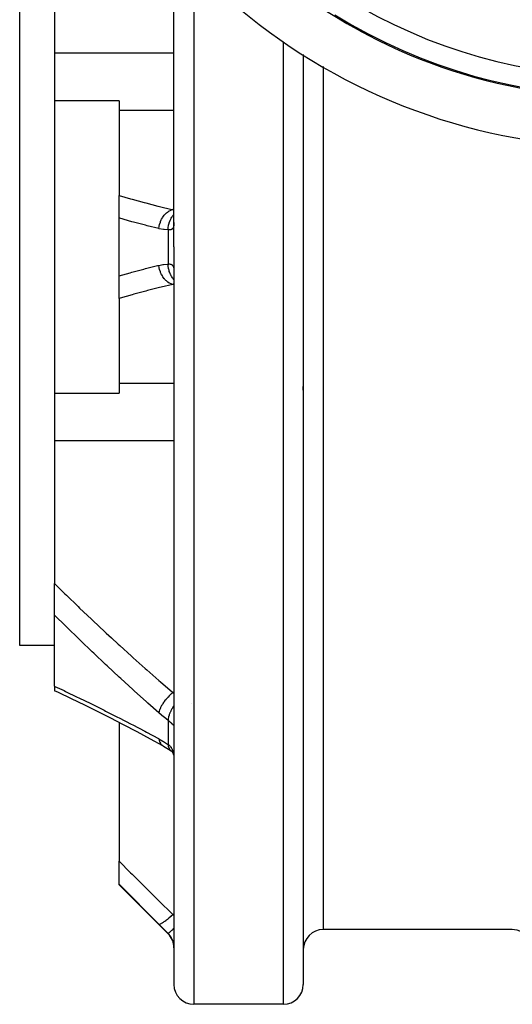
# Model space of a CAD drawing. Units: millimetres. Extents: x -293 to 464, y -335 to 335.
# Drawn here: x 343 to 392, y -103 to -4 of the extents above; entities that cross this region are included whole.
import ezdxf

# ---------------------------------------------------------------- set-up
doc = ezdxf.new("R2010")
doc.units = ezdxf.units.MM
doc.linetypes.add('DASHED', pattern=[9.652, 8.128, -1.524])
doc.layers.add('nevidi', color=4, linetype='DASHED')

msp = doc.modelspace()

# ---------------------------------------------------------------- linework, layer by layer
at = {"color": 2}
for p, q in [((342.5, -27), (342.5, 13)), ((346, 6.771), (346, -7.547)), ((358, -27), (358, 3.403)), ((358, -27), (358, 3.403)), ((346, -7.547), (346, -12.337)), ((371, -7.695), (371, -27)), ((371, -7.695), (371, -27)), ((346, -12.337), (346, -27)), ((352.5, -12.337), (346, -12.337)), ((352.5, -12.337), (352.5, -13.29)), ((352.5, -13.29), (352.5, -21.839)), ((352.5, -24.104), (352.5, -21.839)), ((352.5, -29.896), (352.5, -24.104)), ((358, -24.545), (357.995, -24.587)), ((358, -24.587), (357.999, -24.665)), ((342.5, -67), (342.5, -27)), ((346, -27), (346, -41.663)), ((358, -27), (358, -101)), ((358, -27), (358, -101)), ((371, -27), (371, -101)), ((371, -27), (371, -101)), ((357.995, -29.414), (358, -29.455)), ((352.5, -32.161), (352.5, -29.896)), ((352.5, -32.161), (352.5, -40.71)), ((352.5, -40.71), (352.5, -41.663)), ((371, -41.374), (371, -41)), ((371, -41.374), (371, -41)), ((346, -41.663), (346, -46.453)), ((346, -41.663), (352.5, -41.663)), ((346, -46.453), (346, -60.771)), ((346, -63.93), (346, -60.771)), ((346, -71.073), (346, -63.93)), ((346, -67), (342.5, -67)), ((346, -71.073), (346, -71.532)), ((350.383, -73.655), (349.046, -72.994)), ((352.5, -74.731), (352.5, -88.649)), ((357.683, -77.54), (357.726, -77.57)), ((352.5, -90.934), (352.5, -88.649)), ((352.5, -91), (352.5, -90.934)), ((357.414, -95.914), (352.5, -91)), ((392, -95.5), (373, -95.5)), ((392, -95.5), (392.001, -95.5)), ((369, -103), (360, -103))]:
    msp.add_line(p, q, dxfattribs=at)
for points in [[(376.748, -5.325), (376.769, -5.337), (376.895, -5.406)], [(350.383, -73.655), (349.046, -72.994), (347.716, -72.347), (346.395, -71.717), (346, -71.531)], [(356.894, -77.059), (355.659, -76.391), (354.295, -75.665), (352.938, -74.956), (351.587, -74.262), (350.242, -73.584)], [(356.894, -77.059), (356.907, -77.067), (356.96, -77.095), (356.963, -77.097)], [(356.96, -77.095), (357.282, -77.282), (357.706, -77.557)], [(357.683, -77.54), (357.749, -77.589), (357.813, -77.641)], [(357.725, -77.56), (357.789, -77.622), (357.847, -77.687), (357.874, -77.721)], [(357.82, -77.648), (357.868, -77.722), (357.912, -77.8)], [(357.857, -77.683), (357.896, -77.77), (357.931, -77.863), (357.961, -77.961)], [(357.936, -77.856), (357.96, -77.969), (357.98, -78.089), (357.995, -78.214)], [(357.992, -78.146), (357.998, -78.266), (357.998, -78.286), (358, -78.407)], [(394.001, -97.5), (393.988, -97.267), (393.939, -97.004), (393.856, -96.75), (393.739, -96.51), (393.591, -96.287), (393.416, -96.086), (393.214, -95.91), (392.991, -95.762), (392.751, -95.645), (392.497, -95.562), (392.234, -95.513), (392.001, -95.5)]]:
    msp.add_lwpolyline(points, dxfattribs=at)
for centre, radius, start, end in [((403, 43), 60, 190.32844, 349.67156), ((403, 43), 55, 231.11065, 308.88935), ((373, -97.5), 2, 90, 180), ((356, -97.328), 2, 0, 45), ((360, -101), 2, 180, 270), ((369, -101), 2, 270, 360)]:
    msp.add_arc(centre, radius, start, end, dxfattribs=at)
at = {"layer": 'nevidi', "color": 7, "linetype": 'Continuous'}
for p, q in [((360, 1.221), (360, -27)), ((369, -27), (369, -6.385)), ((358, -7.547), (346, -7.547)), ((373, -8.884), (373, -27)), ((370.982, -10.1), (370.984, -10.1)), ((358, -13.29), (352.5, -13.29)), ((358, -23.246), (357.884, -23.246)), ((357.884, -23.246), (358, -23.26)), ((357.414, -25.286), (357.414, -28.714)), ((360, -27), (360, -103)), ((369, -103), (369, -27)), ((373, -27), (373, -95.5)), ((358, -30.754), (357.884, -30.754)), ((358, -40.71), (352.5, -40.71)), ((358, -46.453), (346, -46.453)), ((353.913, -68.221), (353.912, -68.221)), ((358, -71.713), (357.884, -71.713)), ((357.884, -71.713), (358, -71.772)), ((359.812, -72.768), (359.813, -72.769)), ((357.414, -74.503), (357.414, -76.926)), ((356.839, -77.022), (356.894, -77.059)), ((358, -93.987), (357.884, -93.987)), ((357.884, -93.987), (358, -94.057)), ((357.414, -95.893), (357.414, -95.914))]:
    msp.add_line(p, q, dxfattribs=at)
for points in [[(352.5, -21.839), (353.65, -22.167), (353.811, -22.212), (355.021, -22.539), (355.183, -22.581), (356.398, -22.89), (356.561, -22.931), (357.78, -23.222), (357.884, -23.246)], [(356.47, -25.155), (356.504, -24.952), (356.505, -24.947), (356.506, -24.942), (356.508, -24.931), (356.561, -24.723), (356.562, -24.718), (356.57, -24.692), (356.573, -24.682), (356.637, -24.5), (356.639, -24.495), (356.656, -24.451), (356.66, -24.441), (356.73, -24.287), (356.732, -24.282), (356.763, -24.222), (356.768, -24.212), (356.839, -24.086), (356.842, -24.082), (356.888, -24.009), (356.894, -24), (356.963, -23.901), (356.966, -23.897), (357.03, -23.815), (357.036, -23.807), (357.1, -23.734), (357.103, -23.731), (357.186, -23.645), (357.193, -23.638), (357.248, -23.587), (357.251, -23.584), (357.354, -23.5), (357.361, -23.495), (357.405, -23.463), (357.408, -23.461), (357.53, -23.384), (357.538, -23.38), (357.568, -23.364), (357.572, -23.362), (357.713, -23.298), (357.72, -23.295), (357.736, -23.289), (357.739, -23.288), (357.884, -23.246)], [(356.47, -25.155), (355.31, -24.867), (355.146, -24.825), (353.931, -24.505), (353.769, -24.46), (352.559, -24.121), (352.5, -24.104)], [(357.414, -25.286), (357.414, -25.281), (357.428, -25.081), (357.43, -25.066), (357.43, -25.061), (357.433, -25.042), (357.463, -24.845), (357.47, -24.812), (357.471, -24.808), (357.471, -24.806), (357.518, -24.616), (357.529, -24.58), (357.533, -24.565), (357.535, -24.56), (357.592, -24.397), (357.605, -24.363), (357.618, -24.332), (357.62, -24.327), (357.683, -24.192), (357.699, -24.16), (357.723, -24.115), (357.726, -24.111), (357.791, -24.002), (357.809, -23.974), (357.847, -23.919), (357.85, -23.915), (357.913, -23.832), (357.934, -23.807), (357.988, -23.746), (357.991, -23.743), (358, -23.733)], [(357.999, -24.665), (357.998, -24.68), (357.993, -24.768)], [(357.414, -25.286), (357.003, -25.253), (356.94, -25.244), (356.521, -25.167), (356.47, -25.155)], [(357.992, -24.781), (357.982, -24.861), (357.981, -24.865), (357.98, -24.873), (357.966, -24.945), (357.963, -24.956), (357.943, -25.02), (357.94, -25.03), (357.925, -25.065), (357.915, -25.085), (357.911, -25.094), (357.882, -25.141), (357.877, -25.148), (357.842, -25.188), (357.836, -25.193), (357.833, -25.196), (357.797, -25.225), (357.79, -25.229), (357.746, -25.254), (357.738, -25.257), (357.707, -25.269), (357.689, -25.274), (357.681, -25.276), (357.627, -25.287), (357.618, -25.288), (357.561, -25.293), (357.551, -25.293), (357.548, -25.293), (357.489, -25.292), (357.479, -25.292), (357.414, -25.286)], [(352.5, -29.896), (353.607, -29.584), (353.769, -29.54), (354.983, -29.217), (355.146, -29.175), (356.366, -28.87), (356.47, -28.845)], [(356.47, -28.845), (356.878, -28.765), (356.94, -28.756), (357.362, -28.716), (357.414, -28.714)], [(357.884, -30.754), (357.734, -30.71), (357.73, -30.709), (357.729, -30.708), (357.721, -30.705), (357.566, -30.636), (357.563, -30.634), (357.546, -30.624), (357.538, -30.62), (357.403, -30.536), (357.4, -30.533), (357.369, -30.511), (357.361, -30.505), (357.247, -30.412), (357.243, -30.409), (357.2, -30.369), (357.193, -30.362), (357.099, -30.265), (357.096, -30.262), (357.043, -30.2), (357.036, -30.193), (356.962, -30.098), (356.96, -30.094), (356.9, -30.009), (356.894, -30), (356.839, -29.913), (356.836, -29.909), (356.773, -29.797), (356.768, -29.788), (356.73, -29.713), (356.727, -29.708), (356.665, -29.57), (356.66, -29.559), (356.636, -29.499), (356.635, -29.495), (356.577, -29.329), (356.573, -29.318), (356.561, -29.277), (356.559, -29.272), (356.511, -29.08), (356.508, -29.069), (356.504, -29.048), (356.503, -29.043), (356.47, -28.845)], [(357.414, -28.714), (357.468, -28.709), (357.479, -28.708), (357.541, -28.707), (357.548, -28.707), (357.551, -28.707), (357.609, -28.711), (357.618, -28.712), (357.672, -28.721), (357.681, -28.724), (357.707, -28.731), (357.73, -28.74), (357.738, -28.743), (357.783, -28.766), (357.79, -28.77), (357.83, -28.801), (357.833, -28.804), (357.836, -28.806), (357.871, -28.845), (357.877, -28.852), (357.906, -28.898), (357.911, -28.906), (357.925, -28.935), (357.936, -28.961), (357.94, -28.97), (357.96, -29.033), (357.963, -29.044), (357.978, -29.115), (357.98, -29.127), (357.981, -29.135), (357.99, -29.206), (357.992, -29.22), (357.998, -29.306), (357.998, -29.321), (358, -29.413)], [(358, -30.267), (357.993, -30.26), (357.99, -30.256), (357.913, -30.168), (357.893, -30.142), (357.852, -30.088), (357.849, -30.084), (357.791, -29.998), (357.772, -29.968), (357.728, -29.893), (357.725, -29.888), (357.683, -29.808), (357.667, -29.776), (357.622, -29.677), (357.62, -29.672), (357.592, -29.603), (357.578, -29.568), (357.536, -29.444), (357.534, -29.439), (357.518, -29.384), (357.508, -29.348), (357.472, -29.199), (357.471, -29.193), (357.463, -29.155), (357.456, -29.117), (357.431, -28.944), (357.43, -28.939), (357.428, -28.919), (357.425, -28.881), (357.414, -28.714)], [(357.884, -30.754), (356.724, -31.029), (356.561, -31.069), (355.346, -31.376), (355.183, -31.419), (353.973, -31.743), (353.811, -31.788), (352.608, -32.13), (352.5, -32.161)], [(358, -30.74), (357.93, -30.747), (357.884, -30.754)], [(346, -60.771), (347.045, -61.799), (347.201, -61.952), (348.371, -63.083), (348.528, -63.233), (349.705, -64.351), (349.863, -64.5), (351.047, -65.606), (351.206, -65.753), (351.726, -66.233), (352.396, -66.848), (352.556, -66.993), (353.752, -68.076), (353.912, -68.221), (355.114, -69.293), (355.275, -69.435), (356.482, -70.496), (356.644, -70.638), (357.856, -71.688), (357.884, -71.713)], [(356.47, -73.74), (355.392, -72.783), (355.229, -72.638), (354.021, -71.55), (353.861, -71.405), (352.657, -70.306), (352.498, -70.159), (351.298, -69.046), (351.141, -68.899), (349.948, -67.775), (349.791, -67.626), (348.605, -66.49), (348.449, -66.338), (347.271, -65.19), (347.114, -65.035), (346.042, -63.972), (346, -63.93)], [(346, -71.073), (346.042, -71.092), (346.956, -71.522), (347.114, -71.597), (348.292, -72.161), (348.449, -72.237), (349.635, -72.816), (349.791, -72.893), (350.984, -73.487), (351.141, -73.566), (352.338, -74.173), (352.498, -74.255), (353.701, -74.877), (353.861, -74.961), (355.068, -75.597), (355.229, -75.683), (356.441, -76.333), (356.47, -76.349)], [(357.884, -71.713), (357.74, -71.837), (357.736, -71.84), (357.72, -71.854), (357.702, -71.87), (357.572, -71.994), (357.568, -71.998), (357.538, -72.028), (357.52, -72.046), (357.408, -72.163), (357.405, -72.167), (357.361, -72.214), (357.344, -72.233), (357.251, -72.34), (357.248, -72.344), (357.193, -72.41), (357.177, -72.43), (357.103, -72.523), (357.1, -72.527), (357.036, -72.612), (357.022, -72.632), (356.966, -72.71), (356.963, -72.714), (356.894, -72.816), (356.881, -72.836), (356.842, -72.897), (356.839, -72.901), (356.768, -73.019), (356.757, -73.039), (356.732, -73.083), (356.73, -73.086), (356.66, -73.219), (356.651, -73.238), (356.639, -73.263), (356.637, -73.267), (356.573, -73.41), (356.566, -73.428), (356.562, -73.438), (356.561, -73.441), (356.508, -73.591), (356.505, -73.602), (356.504, -73.606), (356.503, -73.608), (356.47, -73.74)], [(358, -73.033), (357.991, -73.046), (357.988, -73.051), (357.934, -73.13), (357.913, -73.162), (357.85, -73.263), (357.847, -73.267), (357.809, -73.331), (357.791, -73.364), (357.726, -73.484), (357.723, -73.488), (357.699, -73.536), (357.683, -73.569), (357.62, -73.705), (357.618, -73.71), (357.605, -73.74), (357.592, -73.773), (357.535, -73.924), (357.533, -73.929), (357.529, -73.942), (357.518, -73.974), (357.471, -74.136), (357.471, -74.137), (357.47, -74.141), (357.463, -74.168), (357.433, -74.324), (357.43, -74.338), (357.43, -74.342), (357.428, -74.353), (357.414, -74.499), (357.414, -74.503)], [(357.414, -74.503), (357.003, -74.187), (356.94, -74.137), (356.521, -73.785), (356.47, -73.74)], [(358, -74.994), (357.999, -75.002), (357.998, -75.003), (357.993, -75.007), (357.992, -75.007), (357.982, -75.004), (357.981, -75.004), (357.98, -75.003), (357.966, -74.994), (357.963, -74.992), (357.944, -74.976), (357.94, -74.973), (357.925, -74.959), (357.916, -74.951), (357.911, -74.947), (357.882, -74.919), (357.877, -74.914), (357.843, -74.881), (357.837, -74.876), (357.833, -74.872), (357.797, -74.838), (357.79, -74.831), (357.746, -74.79), (357.739, -74.783), (357.707, -74.753), (357.69, -74.737), (357.681, -74.73), (357.628, -74.682), (357.619, -74.674), (357.561, -74.623), (357.551, -74.615), (357.548, -74.612), (357.489, -74.563), (357.479, -74.555), (357.414, -74.503)], [(356.47, -76.349), (356.878, -76.582), (356.94, -76.62), (357.362, -76.891), (357.414, -76.926)], [(356.47, -76.349), (356.503, -76.498), (356.504, -76.502), (356.508, -76.517), (356.514, -76.535), (356.56, -76.658), (356.561, -76.662), (356.573, -76.689), (356.581, -76.705), (356.635, -76.8), (356.637, -76.803), (356.66, -76.838), (356.67, -76.851), (356.728, -76.921), (356.73, -76.924), (356.768, -76.962), (356.779, -76.973), (356.837, -77.02)], [(357.414, -76.926), (357.468, -76.963), (357.479, -76.97), (357.541, -77.02), (357.548, -77.026), (357.551, -77.029), (357.609, -77.085), (357.618, -77.094), (357.672, -77.156), (357.681, -77.167), (357.707, -77.201), (357.73, -77.235), (357.738, -77.247), (357.783, -77.322), (357.79, -77.335), (357.83, -77.416), (357.833, -77.423), (357.836, -77.43), (357.871, -77.518), (357.877, -77.532), (357.906, -77.626), (357.911, -77.642), (357.925, -77.696), (357.936, -77.742), (357.94, -77.758), (357.96, -77.864), (357.963, -77.882), (357.978, -77.993), (357.98, -78.011), (357.981, -78.023), (357.99, -78.127), (357.992, -78.146)], [(357.414, -76.926), (357.425, -77.042), (357.428, -77.067), (357.43, -77.08), (357.431, -77.084), (357.456, -77.193), (357.463, -77.216), (357.471, -77.239), (357.472, -77.242), (357.508, -77.326), (357.518, -77.345), (357.535, -77.375), (357.536, -77.377), (357.578, -77.438), (357.592, -77.454), (357.62, -77.485), (357.622, -77.487), (357.667, -77.528)], [(352.5, -88.649), (353.65, -89.794), (353.811, -89.954), (355.021, -91.155), (355.183, -91.316), (356.398, -92.519), (356.561, -92.68), (357.78, -93.884), (357.884, -93.987)], [(356.47, -94.945), (355.31, -93.776), (355.146, -93.611), (353.931, -92.384), (353.769, -92.219), (352.559, -90.994), (352.5, -90.934)], [(356.47, -94.945), (356.504, -94.958), (356.505, -94.958), (356.506, -94.958), (356.508, -94.959), (356.561, -94.955), (356.562, -94.955), (356.57, -94.953), (356.573, -94.952), (356.637, -94.932), (356.639, -94.931), (356.656, -94.924), (356.66, -94.922), (356.73, -94.889), (356.732, -94.888), (356.763, -94.872), (356.768, -94.869), (356.839, -94.828), (356.842, -94.826), (356.888, -94.798), (356.894, -94.794), (356.963, -94.748), (356.966, -94.746), (357.03, -94.702), (357.036, -94.697), (357.1, -94.651), (357.103, -94.649), (357.186, -94.587), (357.193, -94.581), (357.248, -94.539), (357.251, -94.536), (357.354, -94.454), (357.361, -94.448), (357.405, -94.412), (357.408, -94.409), (357.53, -94.306), (357.538, -94.299), (357.568, -94.273), (357.572, -94.27), (357.713, -94.145), (357.72, -94.138), (357.736, -94.124), (357.739, -94.121), (357.884, -93.987)], [(357.414, -95.893), (357.003, -95.48), (356.94, -95.418), (356.521, -94.997), (356.47, -94.945)], [(357.414, -95.893), (357.414, -95.893), (357.428, -95.887), (357.43, -95.886), (357.43, -95.885), (357.433, -95.884), (357.463, -95.861), (357.47, -95.855), (357.471, -95.855), (357.471, -95.855), (357.518, -95.815), (357.529, -95.806), (357.533, -95.802), (357.535, -95.801), (357.592, -95.75), (357.605, -95.738), (357.618, -95.726), (357.62, -95.724), (357.683, -95.667), (357.699, -95.652), (357.723, -95.629), (357.726, -95.627), (357.791, -95.567), (357.809, -95.549), (357.847, -95.513), (357.85, -95.51), (357.913, -95.451), (357.934, -95.431), (357.988, -95.379), (357.991, -95.376), (358, -95.368)], [(357.999, -97.221), (357.998, -97.208), (357.993, -97.126), (357.992, -97.112), (357.982, -97.028), (357.981, -97.023), (357.98, -97.015), (357.966, -96.929), (357.963, -96.915), (357.944, -96.829), (357.94, -96.815), (357.925, -96.76), (357.916, -96.728), (357.911, -96.713), (357.882, -96.627), (357.877, -96.613), (357.843, -96.527), (357.837, -96.513), (357.833, -96.505), (357.797, -96.428), (357.79, -96.415), (357.746, -96.331), (357.739, -96.318), (357.707, -96.264), (357.69, -96.237), (357.681, -96.224), (357.628, -96.145), (357.619, -96.132), (357.561, -96.057), (357.551, -96.045), (357.548, -96.041), (357.489, -95.972), (357.479, -95.961), (357.414, -95.893)]]:
    msp.add_lwpolyline(points, dxfattribs=at)
for radius in [52.894, 54.893]:
    msp.add_arc((403, 43), radius, 238.30736, 301.69264, dxfattribs=at)

doc.saveas('drawing.dxf')
